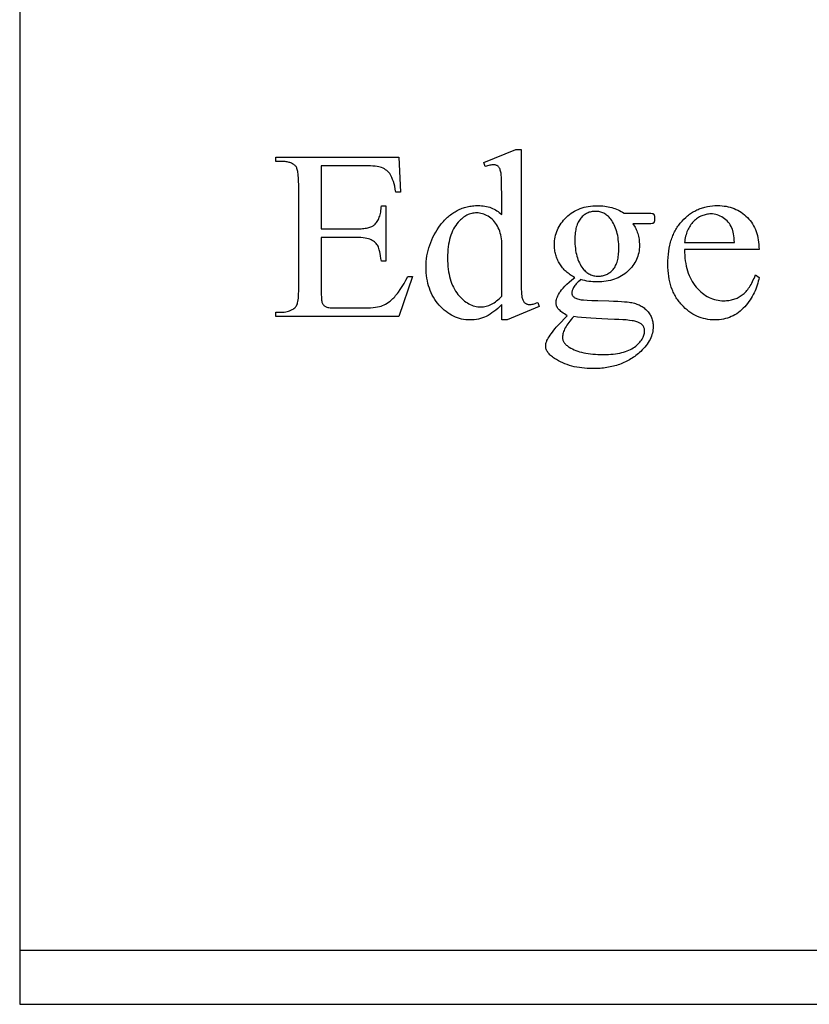
# Model space of a CAD drawing. Extents: x 0 to 110, y -38 to 66.
# Drawn here: x 85 to 93, y -38 to -29 of the extents above; entities that cross this region are included whole.
import ezdxf

# ---------------------------------------------------------------- set-up
doc = ezdxf.new("R2010")
doc.units = 0
doc.layers.add('LAYER_1', color=18, linetype='CONTINUOUS')

msp = doc.modelspace()

# ---------------------------------------------------------------- linework, layer by layer
at = {"layer": 'LAYER_1'}
for points in [[(85.3292, -37.7887), (109.0792, -37.7887), (109.0792, -19.5387), (85.3292, -19.5387)], [(89.7976, -31.3033), (89.7794, -31.3217), (89.7613, -31.3388), (89.7433, -31.3545), (89.7254, -31.3689), (89.7076, -31.3819), (89.6899, -31.3936), (89.6723, -31.4039), (89.6548, -31.4129), (89.6372, -31.4207), (89.6192, -31.4275), (89.6009, -31.4332), (89.5823, -31.4379), (89.5633, -31.4415), (89.544, -31.4441), (89.5243, -31.4456), (89.5043, -31.4462), (89.4841, -31.4456), (89.4641, -31.444), (89.4445, -31.4414), (89.4252, -31.4376), (89.4062, -31.4328), (89.3875, -31.4269), (89.3692, -31.42), (89.3511, -31.412), (89.3335, -31.4029), (89.3161, -31.3927), (89.299, -31.3815), (89.2823, -31.3692), (89.2659, -31.3558), (89.2498, -31.3414), (89.2341, -31.3259), (89.2187, -31.3093), (89.2039, -31.2919), (89.1901, -31.2739), (89.1772, -31.2553), (89.1652, -31.236), (89.1543, -31.2162), (89.1443, -31.1957), (89.1352, -31.1747), (89.1271, -31.153), (89.1199, -31.1307), (89.1137, -31.1078), (89.1085, -31.0843), (89.1042, -31.0602), (89.1008, -31.0355), (89.0985, -31.0102), (89.097, -30.9842), (89.0966, -30.9577), (89.0971, -30.931), (89.0987, -30.9046), (89.1013, -30.8784), (89.105, -30.8526), (89.1098, -30.827), (89.1156, -30.8017), (89.1224, -30.7767), (89.1304, -30.752), (89.1393, -30.7276), (89.1494, -30.7035), (89.1605, -30.6796), (89.1726, -30.6561), (89.1858, -30.6328), (89.2001, -30.6098), (89.2154, -30.5871), (89.2318, -30.5646), (89.2403, -30.5537), (89.249, -30.543), (89.2578, -30.5328), (89.2668, -30.5229), (89.2759, -30.5133), (89.2852, -30.5041), (89.2946, -30.4952), (89.3042, -30.4866), (89.3139, -30.4785), (89.3238, -30.4706), (89.3339, -30.4631), (89.344, -30.456), (89.3544, -30.4492), (89.3649, -30.4428), (89.3755, -30.4367), (89.3863, -30.4309), (89.3973, -30.4255), (89.4084, -30.4205), (89.4196, -30.4158), (89.431, -30.4114), (89.4425, -30.4074), (89.4542, -30.4038), (89.4661, -30.4005), (89.4781, -30.3975), (89.4903, -30.3949), (89.5026, -30.3926), (89.515, -30.3907), (89.5276, -30.3892), (89.5404, -30.3879), (89.5533, -30.3871), (89.5664, -30.3865), (89.5796, -30.3864), (89.5959, -30.3867), (89.6118, -30.3877), (89.6274, -30.3893), (89.6427, -30.3916), (89.6576, -30.3946), (89.6721, -30.3982), (89.6862, -30.4024), (89.7001, -30.4074), (89.7135, -30.4129), (89.7266, -30.4192), (89.7393, -30.4261), (89.7517, -30.4336), (89.7637, -30.4418), (89.7754, -30.4506), (89.7867, -30.4602), (89.7976, -30.4703), (89.7976, -30.2861), (89.7971, -30.2087), (89.7965, -30.1762), (89.7956, -30.1479), (89.7944, -30.1236), (89.793, -30.1035), (89.7914, -30.0875), (89.7895, -30.0756), (89.7873, -30.0662), (89.7848, -30.0576), (89.782, -30.0497), (89.779, -30.0426), (89.7756, -30.0364), (89.772, -30.0309), (89.7681, -30.0261), (89.7638, -30.0222), (89.7593, -30.0189), (89.7546, -30.016), (89.7495, -30.0136), (89.7442, -30.0116), (89.7386, -30.01), (89.7328, -30.0089), (89.7266, -30.0082), (89.7202, -30.008), (89.7128, -30.0083), (89.7049, -30.0091), (89.6964, -30.0105), (89.6872, -30.0124), (89.6775, -30.0148), (89.6673, -30.0178), (89.6564, -30.0214), (89.645, -30.0255), (89.6308, -29.9873), (89.9285, -29.8652), (89.9775, -29.8652), (89.9775, -31.0198), (89.978, -31.0991), (89.9787, -31.1323), (89.9796, -31.1612), (89.9807, -31.1858), (89.9821, -31.2062), (89.9838, -31.2223), (89.9857, -31.2341), (89.9879, -31.2434), (89.9904, -31.252), (89.9932, -31.2598), (89.9963, -31.2669), (89.9998, -31.2733), (90.0035, -31.279), (90.0075, -31.2839), (90.0119, -31.2881), (90.0165, -31.2916), (90.0213, -31.2947), (90.0262, -31.2974), (90.0314, -31.2995), (90.0367, -31.3012), (90.0422, -31.3024), (90.048, -31.3031), (90.0539, -31.3033), (90.0615, -31.303), (90.0698, -31.3022), (90.0787, -31.3007), (90.0882, -31.2987), (90.0983, -31.2961), (90.1091, -31.2929), (90.1204, -31.2891), (90.1324, -31.2848), (90.1444, -31.323), (89.8478, -31.4462), (89.7976, -31.4462)], [(88.1251, -30.0178), (88.1251, -30.6023), (88.45, -30.6023), (88.4655, -30.6021), (88.4803, -30.6017), (88.4945, -30.6009), (88.508, -30.5999), (88.5208, -30.5985), (88.533, -30.5969), (88.5446, -30.5949), (88.5555, -30.5927), (88.5657, -30.5902), (88.5753, -30.5873), (88.5842, -30.5842), (88.5925, -30.5808), (88.6001, -30.5771), (88.6071, -30.573), (88.6134, -30.5687), (88.619, -30.5641), (88.6259, -30.5575), (88.6324, -30.5504), (88.6385, -30.5426), (88.6442, -30.5342), (88.6495, -30.5253), (88.6545, -30.5157), (88.659, -30.5056), (88.6632, -30.4949), (88.6669, -30.4835), (88.6703, -30.4716), (88.6732, -30.4591), (88.6758, -30.4459), (88.678, -30.4322), (88.6798, -30.4179), (88.6812, -30.403), (88.6822, -30.3875), (88.7226, -30.3875), (88.7226, -30.9021), (88.6822, -30.9021), (88.6784, -30.8763), (88.6746, -30.853), (88.6708, -30.832), (88.667, -30.8135), (88.6632, -30.7974), (88.6593, -30.7837), (88.6555, -30.7725), (88.6517, -30.7636), (88.6464, -30.7543), (88.6403, -30.7456), (88.6335, -30.7373), (88.6258, -30.7295), (88.6174, -30.7223), (88.6082, -30.7156), (88.5982, -30.7094), (88.5874, -30.7037), (88.5816, -30.701), (88.5754, -30.6985), (88.562, -30.6941), (88.5471, -30.6904), (88.5307, -30.6873), (88.5128, -30.6849), (88.4933, -30.6832), (88.4724, -30.6822), (88.45, -30.6818), (88.1251, -30.6818), (88.1251, -31.1692), (88.1252, -31.1926), (88.1256, -31.2135), (88.1263, -31.232), (88.1273, -31.2481), (88.1285, -31.2619), (88.13, -31.2732), (88.1318, -31.2821), (88.1338, -31.2886), (88.1362, -31.2938), (88.139, -31.2987), (88.1422, -31.3033), (88.1458, -31.3077), (88.1498, -31.3118), (88.1542, -31.3156), (88.1591, -31.3191), (88.1643, -31.3224), (88.1704, -31.3254), (88.1777, -31.3279), (88.1862, -31.3301), (88.1959, -31.3318), (88.2069, -31.3332), (88.2191, -31.3342), (88.2325, -31.3348), (88.2472, -31.335), (88.498, -31.335), (88.5282, -31.3347), (88.5564, -31.3339), (88.5823, -31.3325), (88.6062, -31.3306), (88.6279, -31.3281), (88.6474, -31.3251), (88.6648, -31.3216), (88.6801, -31.3175), (88.6942, -31.3126), (88.7081, -31.3067), (88.722, -31.2997), (88.7357, -31.2916), (88.7492, -31.2825), (88.7626, -31.2723), (88.7759, -31.2611), (88.7891, -31.2488), (88.7975, -31.2401), (88.806, -31.2308), (88.8145, -31.2211), (88.8231, -31.2107), (88.8317, -31.1999), (88.8402, -31.1885), (88.8575, -31.164), (88.8749, -31.1375), (88.8923, -31.1088), (88.9099, -31.0779), (88.9276, -31.0449), (88.9712, -31.0449), (88.8436, -31.4156), (87.7042, -31.4156), (87.7042, -31.3753), (87.7565, -31.3753), (87.7695, -31.3749), (87.7824, -31.3737), (87.795, -31.3718), (87.8075, -31.369), (87.8198, -31.3655), (87.832, -31.3612), (87.844, -31.3561), (87.8558, -31.3502), (87.8641, -31.3456), (87.8718, -31.3404), (87.8788, -31.3347), (87.8851, -31.3284), (87.8906, -31.3216), (87.8955, -31.3142), (87.8997, -31.3063), (87.9032, -31.2979), (87.9061, -31.288), (87.9087, -31.2759), (87.9108, -31.2614), (87.9126, -31.2447), (87.914, -31.2257), (87.915, -31.2045), (87.9155, -31.1809), (87.9157, -31.155), (87.9157, -30.1945), (87.9153, -30.161), (87.914, -30.1309), (87.9117, -30.1042), (87.9103, -30.0921), (87.9086, -30.0808), (87.9068, -30.0704), (87.9047, -30.0608), (87.9023, -30.0521), (87.8998, -30.0442), (87.897, -30.0372), (87.894, -30.031), (87.8908, -30.0256), (87.8874, -30.0211), (87.8823, -30.0158), (87.8768, -30.0109), (87.8708, -30.0063), (87.8645, -30.002), (87.8577, -29.9981), (87.8506, -29.9945), (87.843, -29.9913), (87.8351, -29.9884), (87.8267, -29.9858), (87.8179, -29.9836), (87.8087, -29.9818), (87.7991, -29.9802), (87.7891, -29.979), (87.7786, -29.9782), (87.7678, -29.9777), (87.7565, -29.9775), (87.7042, -29.9775), (87.7042, -29.9372), (88.8436, -29.9372), (88.86, -30.261), (88.8174, -30.261), (88.8116, -30.233), (88.8057, -30.2072), (88.7996, -30.1838), (88.7933, -30.1626), (88.7869, -30.1437), (88.7803, -30.1271), (88.7736, -30.1127), (88.7702, -30.1064), (88.7667, -30.1007), (88.7594, -30.0901), (88.7512, -30.0802), (88.7421, -30.0709), (88.7323, -30.0623), (88.7215, -30.0543), (88.71, -30.0469), (88.6976, -30.0402), (88.6844, -30.0342), (88.6725, -30.0304), (88.6584, -30.027), (88.6424, -30.0242), (88.6242, -30.0219), (88.6039, -30.0201), (88.5816, -30.0189), (88.5572, -30.0181), (88.5307, -30.0178)], [(89.7976, -31.227), (89.7976, -30.7124), (89.7956, -30.694), (89.7927, -30.6761), (89.789, -30.6586), (89.7846, -30.6415), (89.7792, -30.6248), (89.7731, -30.6085), (89.7662, -30.5926), (89.7584, -30.5772), (89.7499, -30.5624), (89.7407, -30.5485), (89.7309, -30.5356), (89.7204, -30.5236), (89.7092, -30.5126), (89.6974, -30.5025), (89.6849, -30.4933), (89.6717, -30.485), (89.6583, -30.4778), (89.6449, -30.4714), (89.6316, -30.4661), (89.6184, -30.4617), (89.6053, -30.4583), (89.5923, -30.4559), (89.5793, -30.4545), (89.5665, -30.454), (89.5546, -30.4543), (89.5428, -30.4553), (89.5312, -30.457), (89.5198, -30.4594), (89.5085, -30.4624), (89.4974, -30.4661), (89.4865, -30.4705), (89.4757, -30.4755), (89.4651, -30.4812), (89.4546, -30.4876), (89.4443, -30.4947), (89.4342, -30.5024), (89.4242, -30.5108), (89.4144, -30.5199), (89.4048, -30.5297), (89.3953, -30.5401), (89.3833, -30.5547), (89.3721, -30.5701), (89.3616, -30.5863), (89.3519, -30.6033), (89.343, -30.6212), (89.3348, -30.6399), (89.3275, -30.6594), (89.3209, -30.6797), (89.3151, -30.7008), (89.31, -30.7227), (89.3058, -30.7455), (89.3023, -30.7691), (89.2996, -30.7935), (89.2976, -30.8187), (89.2965, -30.8447), (89.2961, -30.8716), (89.2965, -30.8987), (89.2976, -30.925), (89.2995, -30.9505), (89.3021, -30.9752), (89.3055, -30.9992), (89.3096, -31.0223), (89.3145, -31.0446), (89.3201, -31.0661), (89.3264, -31.0867), (89.3336, -31.1066), (89.3414, -31.1257), (89.3501, -31.144), (89.3594, -31.1614), (89.3695, -31.1781), (89.3804, -31.194), (89.392, -31.209), (89.4041, -31.2232), (89.4164, -31.2365), (89.4288, -31.2489), (89.4414, -31.2603), (89.4541, -31.2708), (89.4671, -31.2804), (89.4802, -31.2891), (89.4934, -31.2969), (89.5069, -31.3038), (89.5205, -31.3097), (89.5343, -31.3148), (89.5482, -31.3189), (89.5623, -31.3221), (89.5766, -31.3244), (89.5911, -31.3258), (89.6057, -31.3262), (89.6181, -31.3258), (89.6304, -31.3247), (89.6427, -31.3227), (89.6549, -31.32), (89.6671, -31.3165), (89.6792, -31.3123), (89.6913, -31.3072), (89.7033, -31.3014), (89.7153, -31.2948), (89.7272, -31.2875), (89.7391, -31.2793), (89.7509, -31.2704), (89.7627, -31.2607), (89.7744, -31.2503), (89.786, -31.239)], [(90.4758, -31.0515), (90.4645, -31.0457), (90.4536, -31.0397), (90.443, -31.0335), (90.4327, -31.0269), (90.4227, -31.0201), (90.4131, -31.013), (90.4038, -31.0056), (90.3949, -30.9979), (90.3862, -30.99), (90.3779, -30.9817), (90.37, -30.9733), (90.3624, -30.9645), (90.3551, -30.9554), (90.3481, -30.9461), (90.3415, -30.9365), (90.3352, -30.9266), (90.3292, -30.9165), (90.3237, -30.9063), (90.3185, -30.896), (90.3137, -30.8855), (90.3093, -30.8749), (90.3053, -30.8641), (90.3016, -30.8533), (90.2984, -30.8423), (90.2955, -30.8311), (90.293, -30.8198), (90.2909, -30.8084), (90.2892, -30.7969), (90.2878, -30.7852), (90.2869, -30.7734), (90.2863, -30.7615), (90.2861, -30.7494), (90.2865, -30.7311), (90.2878, -30.713), (90.29, -30.6953), (90.2931, -30.6779), (90.297, -30.6608), (90.3018, -30.6441), (90.3075, -30.6276), (90.314, -30.6115), (90.3215, -30.5957), (90.3298, -30.5803), (90.3389, -30.5651), (90.349, -30.5503), (90.3599, -30.5358), (90.3717, -30.5217), (90.3843, -30.5078), (90.3979, -30.4943), (90.4121, -30.4814), (90.4268, -30.4693), (90.442, -30.458), (90.4577, -30.4476), (90.4738, -30.438), (90.4905, -30.4292), (90.5076, -30.4213), (90.5253, -30.4142), (90.5434, -30.4079), (90.562, -30.4025), (90.5812, -30.3979), (90.6008, -30.3941), (90.6209, -30.3912), (90.6414, -30.3891), (90.6625, -30.3879), (90.6841, -30.3875), (90.7018, -30.3877), (90.7192, -30.3885), (90.7363, -30.3899), (90.7531, -30.3918), (90.7696, -30.3943), (90.7858, -30.3973), (90.8017, -30.4008), (90.8174, -30.4049), (90.8327, -30.4095), (90.8477, -30.4147), (90.8624, -30.4204), (90.8769, -30.4267), (90.891, -30.4335), (90.9048, -30.4409), (90.9183, -30.4488), (90.9316, -30.4572), (91.1431, -30.4572), (91.1641, -30.4574), (91.1802, -30.4579), (91.1913, -30.4588), (91.1951, -30.4593), (91.1976, -30.46), (91.2012, -30.4616), (91.2042, -30.4636), (91.2066, -30.4662), (91.2085, -30.4692), (91.21, -30.4719), (91.2114, -30.4751), (91.2125, -30.4787), (91.2134, -30.4829), (91.2146, -30.4925), (91.2151, -30.5041), (91.2147, -30.5172), (91.2137, -30.5281), (91.212, -30.5368), (91.2109, -30.5404), (91.2096, -30.5434), (91.2077, -30.546), (91.2051, -30.5483), (91.2019, -30.5503), (91.1982, -30.5521), (91.1955, -30.5529), (91.1916, -30.5535), (91.1803, -30.5546), (91.1641, -30.5552), (91.1431, -30.5554), (91.0133, -30.5554), (91.0207, -30.5654), (91.0277, -30.5757), (91.0341, -30.5863), (91.0401, -30.5973), (91.0455, -30.6087), (91.0506, -30.6204), (91.0551, -30.6324), (91.0591, -30.6448), (91.0627, -30.6575), (91.0658, -30.6705), (91.0684, -30.6839), (91.0706, -30.6977), (91.0723, -30.7117), (91.0735, -30.7261), (91.0742, -30.7409), (91.0744, -30.756), (91.074, -30.7733), (91.0727, -30.7902), (91.0706, -30.8069), (91.0677, -30.8232), (91.064, -30.8393), (91.0594, -30.855), (91.054, -30.8704), (91.0477, -30.8855), (91.0406, -30.9002), (91.0327, -30.9147), (91.0239, -30.9288), (91.0143, -30.9426), (91.0039, -30.9561), (90.9926, -30.9693), (90.9805, -30.9822), (90.9676, -30.9948), (90.9539, -31.0068), (90.9397, -31.018), (90.9249, -31.0285), (90.9096, -31.0382), (90.8936, -31.0471), (90.8771, -31.0552), (90.8601, -31.0626), (90.8424, -31.0692), (90.8242, -31.075), (90.8055, -31.08), (90.7861, -31.0843), (90.7662, -31.0878), (90.7457, -31.0905), (90.7246, -31.0924), (90.703, -31.0936), (90.6808, -31.094), (90.6622, -31.0936), (90.6435, -31.0926), (90.6247, -31.0909), (90.6058, -31.0885), (90.5868, -31.0855), (90.5677, -31.0817), (90.5485, -31.0773), (90.5292, -31.0722), (90.5177, -31.0824), (90.5072, -31.0923), (90.4976, -31.1018), (90.489, -31.111), (90.4814, -31.1199), (90.4748, -31.1285), (90.4691, -31.1368), (90.4644, -31.1447), (90.4604, -31.1523), (90.457, -31.1596), (90.4541, -31.1667), (90.4517, -31.1734), (90.4498, -31.1799), (90.4485, -31.1861), (90.4477, -31.192), (90.4475, -31.1976), (90.4477, -31.2022), (90.4486, -31.2068), (90.45, -31.2113), (90.452, -31.2158), (90.4545, -31.2203), (90.4576, -31.2248), (90.4612, -31.2292), (90.4655, -31.2336), (90.4705, -31.2378), (90.4766, -31.2417), (90.4838, -31.2453), (90.492, -31.2485), (90.5014, -31.2515), (90.5118, -31.2542), (90.5232, -31.2566), (90.5358, -31.2586), (90.5448, -31.2597), (90.5568, -31.2607), (90.5892, -31.2627), (90.6331, -31.2646), (90.6884, -31.2663), (90.7909, -31.2693), (90.8347, -31.271), (90.8735, -31.2728), (90.9074, -31.2748), (90.9364, -31.2769), (90.9604, -31.2791), (90.9795, -31.2815), (90.9921, -31.2835), (91.0043, -31.2858), (91.0161, -31.2885), (91.0277, -31.2915), (91.0389, -31.295), (91.0498, -31.2987), (91.0604, -31.3029), (91.0707, -31.3074), (91.0807, -31.3123), (91.0903, -31.3176), (91.0996, -31.3232), (91.1086, -31.3292), (91.1173, -31.3355), (91.1257, -31.3422), (91.1337, -31.3493), (91.1415, -31.3568), (91.1488, -31.3645), (91.1556, -31.3725), (91.162, -31.3807), (91.1679, -31.3891), (91.1734, -31.3977), (91.1783, -31.4065), (91.1828, -31.4156), (91.1868, -31.4249), (91.1904, -31.4344), (91.1935, -31.4442), (91.1961, -31.4541), (91.1982, -31.4643), (91.1998, -31.4747), (91.201, -31.4853), (91.2017, -31.4962), (91.202, -31.5072), (91.2015, -31.5226), (91.2002, -31.5378), (91.1979, -31.5529), (91.1947, -31.5679), (91.1907, -31.5827), (91.1857, -31.5975), (91.1799, -31.6121), (91.1731, -31.6266), (91.1654, -31.641), (91.1568, -31.6553), (91.1473, -31.6694), (91.137, -31.6834), (91.1257, -31.6974), (91.1135, -31.7111), (91.1004, -31.7248), (91.0864, -31.7384), (91.0757, -31.7482), (91.0647, -31.7576), (91.0536, -31.7668), (91.0423, -31.7757), (91.0307, -31.7842), (91.019, -31.7925), (91.007, -31.8004), (90.9949, -31.808), (90.9825, -31.8153), (90.97, -31.8223), (90.9572, -31.829), (90.9443, -31.8354), (90.9311, -31.8414), (90.9177, -31.8472), (90.9042, -31.8526), (90.8904, -31.8578), (90.8764, -31.8626), (90.8623, -31.8671), (90.8479, -31.8713), (90.8333, -31.8752), (90.8185, -31.8787), (90.8036, -31.882), (90.7884, -31.885), (90.773, -31.8876), (90.7574, -31.8899), (90.7416, -31.892), (90.7256, -31.8937), (90.7094, -31.8951), (90.693, -31.8962), (90.6764, -31.8969), (90.6596, -31.8974), (90.6426, -31.8976), (90.6166, -31.8972), (90.5911, -31.8961), (90.566, -31.8942), (90.5415, -31.8916), (90.5175, -31.8883), (90.494, -31.8842), (90.471, -31.8794), (90.4486, -31.8738), (90.4266, -31.8675), (90.4052, -31.8605), (90.3842, -31.8527), (90.3638, -31.8442), (90.3439, -31.8349), (90.3245, -31.8249), (90.3056, -31.8142), (90.2872, -31.8027), (90.2773, -31.7959), (90.268, -31.789), (90.2594, -31.7821), (90.2514, -31.7752), (90.2441, -31.7682), (90.2374, -31.7612), (90.2313, -31.7542), (90.2259, -31.7471), (90.2211, -31.74), (90.2169, -31.7329), (90.2134, -31.7257), (90.2105, -31.7185), (90.2083, -31.7112), (90.2067, -31.704), (90.2057, -31.6966), (90.2054, -31.6893), (90.2056, -31.6828), (90.2062, -31.6762), (90.2071, -31.6697), (90.2084, -31.6631), (90.2101, -31.6566), (90.2122, -31.6501), (90.2146, -31.6435), (90.2174, -31.637), (90.2227, -31.6264), (90.2291, -31.6148), (90.2368, -31.6023), (90.2458, -31.5887), (90.2559, -31.5742), (90.2673, -31.5587), (90.2799, -31.5422), (90.2937, -31.5247), (90.3035, -31.5136), (90.3254, -31.4903), (90.4049, -31.4069), (90.3913, -31.3986), (90.3787, -31.3905), (90.3671, -31.3826), (90.3566, -31.3749), (90.3471, -31.3674), (90.3386, -31.3602), (90.3312, -31.3532), (90.3248, -31.3464), (90.3193, -31.3396), (90.3146, -31.3326), (90.3105, -31.3254), (90.3072, -31.3179), (90.3047, -31.3102), (90.3028, -31.3023), (90.3017, -31.2942), (90.3014, -31.2859), (90.3019, -31.2761), (90.3033, -31.266), (90.3057, -31.2554), (90.3091, -31.2445), (90.3135, -31.2331), (90.3188, -31.2213), (90.3252, -31.2091), (90.3324, -31.1965), (90.3366, -31.1899), (90.3415, -31.183), (90.3531, -31.1682), (90.3672, -31.1521), (90.3838, -31.1346), (90.403, -31.1158), (90.4247, -31.0957), (90.449, -31.0742)], [(90.6655, -30.4398), (90.6556, -30.44), (90.6458, -30.4408), (90.6362, -30.4421), (90.6268, -30.4438), (90.6177, -30.4461), (90.6087, -30.4488), (90.5999, -30.4521), (90.5914, -30.4559), (90.583, -30.4601), (90.5749, -30.4649), (90.567, -30.4702), (90.5592, -30.476), (90.5517, -30.4823), (90.5444, -30.489), (90.5372, -30.4963), (90.5303, -30.5041), (90.5237, -30.5124), (90.5176, -30.5213), (90.5118, -30.5307), (90.5065, -30.5406), (90.5016, -30.551), (90.4971, -30.562), (90.4931, -30.5736), (90.4894, -30.5856), (90.4863, -30.5982), (90.4835, -30.6114), (90.4811, -30.625), (90.4792, -30.6393), (90.4777, -30.654), (90.4767, -30.6693), (90.476, -30.6851), (90.4758, -30.7015), (90.4761, -30.7227), (90.477, -30.7433), (90.4784, -30.7634), (90.4805, -30.7828), (90.4831, -30.8016), (90.4862, -30.8198), (90.49, -30.8374), (90.4944, -30.8544), (90.4993, -30.8708), (90.5048, -30.8866), (90.5109, -30.9018), (90.5175, -30.9163), (90.5248, -30.9303), (90.5326, -30.9437), (90.541, -30.9564), (90.55, -30.9686), (90.5572, -30.9773), (90.5646, -30.9855), (90.5723, -30.9931), (90.5802, -31.0001), (90.5884, -31.0066), (90.5968, -31.0125), (90.6054, -31.0178), (90.6143, -31.0226), (90.6234, -31.0268), (90.6328, -31.0304), (90.6423, -31.0335), (90.6522, -31.0361), (90.6622, -31.038), (90.6726, -31.0394), (90.6831, -31.0403), (90.6939, -31.0406), (90.7041, -31.0403), (90.7141, -31.0396), (90.7239, -31.0384), (90.7335, -31.0367), (90.7428, -31.0345), (90.7519, -31.0318), (90.7608, -31.0287), (90.7694, -31.025), (90.7778, -31.0209), (90.786, -31.0163), (90.7939, -31.0112), (90.8016, -31.0056), (90.8091, -30.9995), (90.8164, -30.993), (90.8234, -30.9859), (90.8302, -30.9784), (90.8366, -30.9704), (90.8427, -30.9618), (90.8483, -30.9526), (90.8535, -30.9429), (90.8583, -30.9327), (90.8627, -30.9218), (90.8667, -30.9105), (90.8702, -30.8985), (90.8734, -30.8861), (90.8761, -30.873), (90.8784, -30.8595), (90.8803, -30.8453), (90.8817, -30.8306), (90.8828, -30.8154), (90.8834, -30.7996), (90.8836, -30.7832), (90.8833, -30.7619), (90.8824, -30.7411), (90.881, -30.7209), (90.8789, -30.7013), (90.8763, -30.6822), (90.873, -30.6638), (90.8692, -30.646), (90.8648, -30.6287), (90.8598, -30.612), (90.8542, -30.5959), (90.848, -30.5804), (90.8413, -30.5655), (90.8339, -30.5512), (90.826, -30.5375), (90.8175, -30.5243), (90.8084, -30.5118), (90.8013, -30.503), (90.794, -30.4949), (90.7864, -30.4873), (90.7786, -30.4803), (90.7705, -30.4738), (90.7622, -30.4679), (90.7537, -30.4626), (90.7449, -30.4578), (90.7358, -30.4536), (90.7265, -30.4499), (90.717, -30.4468), (90.7072, -30.4443), (90.6971, -30.4423), (90.6868, -30.4409), (90.6763, -30.4401)], [(91.4931, -30.7931), (91.4934, -30.8205), (91.4945, -30.8472), (91.4966, -30.8731), (91.4994, -30.8983), (91.5032, -30.9227), (91.5078, -30.9464), (91.5132, -30.9693), (91.5195, -30.9915), (91.5267, -31.0129), (91.5347, -31.0336), (91.5436, -31.0535), (91.5534, -31.0727), (91.564, -31.0912), (91.5755, -31.1088), (91.5878, -31.1258), (91.601, -31.142), (91.6148, -31.1573), (91.6289, -31.1716), (91.6433, -31.1849), (91.6579, -31.1973), (91.6729, -31.2087), (91.6882, -31.219), (91.7037, -31.2284), (91.7196, -31.2368), (91.7358, -31.2442), (91.7522, -31.2507), (91.769, -31.2561), (91.786, -31.2605), (91.8034, -31.264), (91.8211, -31.2665), (91.839, -31.2679), (91.8573, -31.2684), (91.8694, -31.2682), (91.8814, -31.2676), (91.8932, -31.2665), (91.9047, -31.2651), (91.9161, -31.2632), (91.9273, -31.2609), (91.9382, -31.2581), (91.949, -31.2549), (91.9595, -31.2514), (91.9699, -31.2474), (91.9801, -31.2429), (91.99, -31.2381), (91.9998, -31.2328), (92.0094, -31.2271), (92.0187, -31.221), (92.0279, -31.2145), (92.0369, -31.2074), (92.0457, -31.1998), (92.0543, -31.1915), (92.0627, -31.1827), (92.0709, -31.1732), (92.079, -31.1632), (92.0869, -31.1525), (92.0945, -31.1413), (92.102, -31.1294), (92.1094, -31.117), (92.1165, -31.1039), (92.1235, -31.0903), (92.1302, -31.076), (92.1368, -31.0612), (92.1432, -31.0457), (92.1495, -31.0297), (92.1833, -31.0515), (92.1801, -31.07), (92.1762, -31.0884), (92.1716, -31.1065), (92.1664, -31.1245), (92.1604, -31.1422), (92.1538, -31.1597), (92.1465, -31.1771), (92.1386, -31.1942), (92.1299, -31.2111), (92.1206, -31.2278), (92.1106, -31.2442), (92.0999, -31.2605), (92.0885, -31.2766), (92.0764, -31.2924), (92.0637, -31.3081), (92.0502, -31.3235), (92.0363, -31.3384), (92.0218, -31.3523), (92.007, -31.3652), (91.9917, -31.3772), (91.976, -31.3882), (91.9598, -31.3983), (91.9432, -31.4074), (91.9262, -31.4155), (91.9088, -31.4227), (91.8909, -31.4289), (91.8725, -31.4342), (91.8538, -31.4385), (91.8346, -31.4419), (91.815, -31.4442), (91.7949, -31.4457), (91.7744, -31.4462), (91.7521, -31.4456), (91.7302, -31.444), (91.7088, -31.4412), (91.6877, -31.4374), (91.667, -31.4325), (91.6467, -31.4265), (91.6269, -31.4193), (91.6074, -31.4111), (91.5884, -31.4018), (91.5697, -31.3914), (91.5515, -31.3799), (91.5337, -31.3674), (91.5162, -31.3537), (91.4992, -31.3389), (91.4826, -31.323), (91.4664, -31.3061), (91.4585, -31.2972), (91.4509, -31.2882), (91.4435, -31.2789), (91.4364, -31.2695), (91.4295, -31.2599), (91.4228, -31.2501), (91.4165, -31.2401), (91.4103, -31.23), (91.4044, -31.2196), (91.3988, -31.2091), (91.3934, -31.1983), (91.3883, -31.1874), (91.3834, -31.1763), (91.3788, -31.165), (91.3703, -31.1418), (91.3628, -31.1179), (91.3563, -31.0932), (91.3508, -31.0678), (91.3463, -31.0416), (91.3428, -31.0147), (91.3403, -30.987), (91.3388, -30.9585), (91.3383, -30.9294), (91.3388, -30.8978), (91.3403, -30.8671), (91.3429, -30.8372), (91.3465, -30.8083), (91.3511, -30.7802), (91.3567, -30.7531), (91.3599, -30.7398), (91.3634, -30.7268), (91.3671, -30.7139), (91.3711, -30.7013), (91.3753, -30.689), (91.3798, -30.6768), (91.3846, -30.6649), (91.3896, -30.6531), (91.3948, -30.6417), (91.4004, -30.6304), (91.4061, -30.6193), (91.4122, -30.6085), (91.4185, -30.5979), (91.425, -30.5875), (91.4318, -30.5773), (91.4389, -30.5674), (91.4462, -30.5576), (91.4537, -30.5481), (91.4616, -30.5388), (91.4696, -30.5297), (91.4863, -30.5124), (91.5035, -30.4961), (91.5213, -30.481), (91.5303, -30.4739), (91.5395, -30.467), (91.5489, -30.4604), (91.5583, -30.4541), (91.5679, -30.4481), (91.5776, -30.4424), (91.5875, -30.4369), (91.5974, -30.4317), (91.6076, -30.4268), (91.6178, -30.4222), (91.6282, -30.4179), (91.6387, -30.4138), (91.6493, -30.41), (91.6601, -30.4065), (91.671, -30.4033), (91.682, -30.4004), (91.6932, -30.3977), (91.7044, -30.3953), (91.7274, -30.3914), (91.7509, -30.3886), (91.7749, -30.3869), (91.7995, -30.3864), (91.8202, -30.3868), (91.8405, -30.3881), (91.8603, -30.3903), (91.8797, -30.3933), (91.8986, -30.3972), (91.917, -30.4019), (91.9349, -30.4076), (91.9524, -30.414), (91.9694, -30.4214), (91.9859, -30.4296), (92.002, -30.4387), (92.0176, -30.4486), (92.0327, -30.4594), (92.0474, -30.4711), (92.0616, -30.4836), (92.0753, -30.497), (92.0884, -30.5112), (92.1006, -30.5259), (92.112, -30.5412), (92.1225, -30.557), (92.1322, -30.5735), (92.1411, -30.5905), (92.1491, -30.6082), (92.1563, -30.6264), (92.1626, -30.6452), (92.1681, -30.6645), (92.1727, -30.6845), (92.1765, -30.7051), (92.1795, -30.7262), (92.1816, -30.7479), (92.1828, -30.7702), (92.1833, -30.7931)], [(91.4931, -30.7298), (91.9554, -30.7298), (91.9538, -30.7067), (91.9519, -30.6854), (91.9496, -30.6658), (91.9469, -30.648), (91.9439, -30.632), (91.9405, -30.6178), (91.9367, -30.6053), (91.9325, -30.5946), (91.9253, -30.5798), (91.9172, -30.5657), (91.9083, -30.5525), (91.8986, -30.5401), (91.888, -30.5285), (91.8766, -30.5178), (91.8643, -30.5078), (91.8513, -30.4987), (91.8377, -30.4905), (91.824, -30.4834), (91.8101, -30.4774), (91.7961, -30.4725), (91.7819, -30.4687), (91.7675, -30.466), (91.7531, -30.4643), (91.7384, -30.4638), (91.7272, -30.4641), (91.7161, -30.4649), (91.7051, -30.4663), (91.6944, -30.4682), (91.6837, -30.4706), (91.6732, -30.4737), (91.6629, -30.4772), (91.6527, -30.4814), (91.6426, -30.486), (91.6327, -30.4913), (91.623, -30.497), (91.6134, -30.5033), (91.604, -30.5102), (91.5947, -30.5176), (91.5855, -30.5256), (91.5765, -30.5341), (91.5678, -30.5431), (91.5596, -30.5525), (91.5518, -30.5624), (91.5445, -30.5727), (91.5377, -30.5834), (91.5313, -30.5946), (91.5254, -30.6062), (91.5199, -30.6182), (91.515, -30.6306), (91.5104, -30.6435), (91.5064, -30.6568), (91.5028, -30.6706), (91.4997, -30.6847), (91.497, -30.6993), (91.4948, -30.7144)], [(90.4649, -31.4156), (90.4525, -31.4294), (90.4409, -31.443), (90.43, -31.4563), (90.4199, -31.4693), (90.4107, -31.4822), (90.4022, -31.4948), (90.3944, -31.5071), (90.3875, -31.5192), (90.3814, -31.5311), (90.3761, -31.5427), (90.3716, -31.5541), (90.3679, -31.5653), (90.365, -31.5762), (90.363, -31.5869), (90.3617, -31.5973), (90.3613, -31.6075), (90.3616, -31.614), (90.3623, -31.6204), (90.3636, -31.6267), (90.3653, -31.6329), (90.3675, -31.639), (90.3702, -31.6449), (90.3734, -31.6508), (90.3771, -31.6566), (90.3813, -31.6623), (90.386, -31.6678), (90.3912, -31.6733), (90.3969, -31.6787), (90.4031, -31.6839), (90.4098, -31.6891), (90.4169, -31.6942), (90.4246, -31.6991), (90.4386, -31.7073), (90.4533, -31.715), (90.4689, -31.7221), (90.4852, -31.7287), (90.5022, -31.7348), (90.52, -31.7403), (90.5385, -31.7453), (90.5579, -31.7498), (90.5779, -31.7538), (90.5988, -31.7572), (90.6204, -31.7601), (90.6427, -31.7625), (90.6658, -31.7643), (90.6897, -31.7657), (90.7143, -31.7665), (90.7397, -31.7667), (90.7638, -31.7664), (90.7871, -31.7656), (90.8097, -31.7643), (90.8314, -31.7624), (90.8523, -31.76), (90.8724, -31.757), (90.8917, -31.7535), (90.9102, -31.7494), (90.9279, -31.7448), (90.9448, -31.7397), (90.9608, -31.734), (90.9761, -31.7278), (90.9906, -31.721), (91.0042, -31.7137), (91.0171, -31.7059), (91.0292, -31.6975), (91.0404, -31.6888), (91.051, -31.68), (91.0608, -31.6712), (91.0699, -31.6623), (91.0783, -31.6533), (91.086, -31.6443), (91.0929, -31.6351), (91.0991, -31.6259), (91.1045, -31.6167), (91.1093, -31.6073), (91.1133, -31.5979), (91.1166, -31.5884), (91.1191, -31.5789), (91.1209, -31.5692), (91.122, -31.5595), (91.1224, -31.5497), (91.1222, -31.5428), (91.1215, -31.5361), (91.1204, -31.5296), (91.1189, -31.5234), (91.1169, -31.5175), (91.1146, -31.5118), (91.1117, -31.5064), (91.1085, -31.5012), (91.1048, -31.4963), (91.1007, -31.4917), (91.0961, -31.4872), (91.0911, -31.4831), (91.0857, -31.4792), (91.0798, -31.4756), (91.0735, -31.4722), (91.0668, -31.4691), (91.0593, -31.4661), (91.0509, -31.4634), (91.0416, -31.4608), (91.0315, -31.4583), (91.0205, -31.456), (91.0086, -31.4538), (90.9823, -31.45), (90.9525, -31.4467), (90.9192, -31.4441), (90.8824, -31.4421), (90.8422, -31.4407), (90.7826, -31.4389), (90.7266, -31.4367), (90.6741, -31.4341), (90.6252, -31.4312), (90.5798, -31.4279), (90.538, -31.4242), (90.4997, -31.4201)], [(85.3292, -37.7887), (109.0792, -37.7887), (109.0792, -37.2887), (85.3292, -37.2887)]]:
    msp.add_lwpolyline(points, close=True, dxfattribs=at)

doc.saveas('drawing.dxf')
